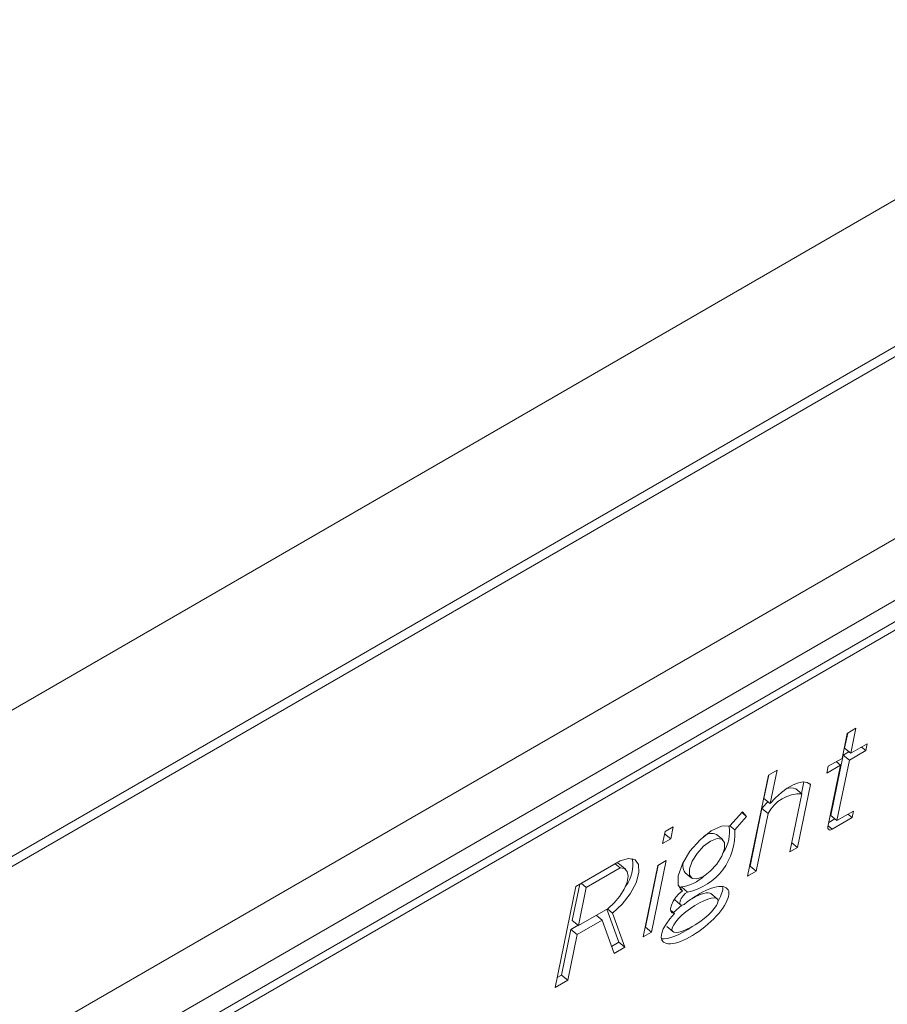
# Paper-space layout 'CAD_ 1' of a CAD drawing. Units: inches. Extents: x 0.3 to 16.7, y 0.3 to 10.7.
# Drawn here: x 12.4 to 12.5, y 8.7 to 8.8 of the extents above; entities that cross this region are included whole.
import ezdxf

# ---------------------------------------------------------------- set-up
doc = ezdxf.new("R2010")
doc.units = ezdxf.units.IN
doc.header["$MEASUREMENT"] = 0

psp = doc.layouts.new('CAD_ 1')

# ---------------------------------------------------------------- linework, layer by layer
at = {"color": 7, "linetype": 'Continuous', "lineweight": 15}
for p, q in [((12.10526698278352, 8.53070126494438), (13.42834233780369, 9.294496409560734)), ((12.10707029916243, 8.522629108102931), (13.4301456541826, 9.286424252719288)), ((12.15038370002788, 8.54701065421965), (13.32889500200545, 9.227350747405241)), ((12.15268078908384, 8.537008330024696), (13.33119209106141, 9.217348423210288)), ((12.52769000233767, 8.749651768826261), (12.40914116855018, 8.681214983798673)), ((12.40831862512892, 8.679403027044334), (12.5268674589164, 8.747839812071922)), ((12.40870287779641, 8.679086886933934), (12.52725171158389, 8.747523671961522)), ((12.48466079330768, 8.71824215448462), (12.48434077556035, 8.716688325755893)), ((12.48450100192832, 8.717318786922952), (12.48469527292172, 8.718262059142123)), ((12.48520527234314, 8.71855647554128), (12.48466079330768, 8.71824215448462)), ((12.48488525459581, 8.717002646812553), (12.48520527234314, 8.71855647554128)), ((12.48441279915168, 8.716890523148683), (12.48477052898286, 8.717097036184473)), ((12.48488525459581, 8.717002646812553), (12.48450100192832, 8.717318786922952)), ((12.48479705181917, 8.716574383038282), (12.485823185386, 8.717166757337374)), ((12.48591138816265, 8.717595021111645), (12.48488525459581, 8.717002646812553)), ((12.485823185386, 8.717166757337374), (12.48555365833146, 8.717388508075855)), ((12.485823185386, 8.717166757337374), (12.48591138816265, 8.717595021111645)), ((12.48434077556035, 8.716688325755893), (12.48348174401236, 8.716192417398945)), ((12.48363779018536, 8.713127509356662), (12.48441279915168, 8.716890523148683)), ((12.48425257278371, 8.716260061981622), (12.48398304572916, 8.716481812720101)), ((12.48402204285285, 8.71281136924626), (12.48479705181917, 8.716574383038282)), ((12.48479705181917, 8.716574383038282), (12.48441279915168, 8.716890523148683)), ((12.48029299303855, 8.71595383701677), (12.47975335297365, 8.715642309438353)), ((12.47986354751806, 8.713868687700103), (12.48029299303855, 8.71595383701677)), ((12.48339354123572, 8.715764153624674), (12.48425257278371, 8.716260061981622)), ((12.48348174401236, 8.716192417398945), (12.48339354123572, 8.715764153624674)), ((12.48425257278371, 8.716260061981622), (12.48346380929702, 8.712430263865679)), ((12.47975335297365, 8.715642309438353), (12.47845727865505, 8.70934929123039)), ((12.47947929485057, 8.714184827810502), (12.47978299361713, 8.715659420617612)), ((12.48180873050544, 8.714509212997795), (12.48195436205304, 8.71521631903911)), ((12.48184247882935, 8.714481446895569), (12.48145822616186, 8.71479758700597)), ((12.48156486109776, 8.711143260388859), (12.48237345671742, 8.715069352345468)), ((12.48237345671742, 8.715069352345468), (12.48233189037779, 8.715103550643388)), ((12.47986354751806, 8.713868687700103), (12.47947929485057, 8.714184827810502)), ((12.48184247882935, 8.714481446895569), (12.48109965414526, 8.710874702131603)), ((12.47813862630312, 8.713364006983468), (12.47735911565115, 8.712481546070865)), ((12.4783906791951, 8.713068824368788), (12.47813862630312, 8.713364006983468)), ((12.47861266605246, 8.709976958919206), (12.47935162185799, 8.713564918554196)), ((12.47973587452548, 8.713248778443795), (12.47935162185799, 8.713564918554196)), ((12.48504837906822, 8.713403860531864), (12.48402204285285, 8.71281136924626)), ((12.48496513281161, 8.712999662870454), (12.48504837906822, 8.713403860531864)), ((12.4776565224071, 8.712237707221774), (12.4783906791951, 8.713068824368788)), ((12.4783906791951, 8.713068824368788), (12.47809370707977, 8.713313155261638)), ((12.47899691871995, 8.709660818808807), (12.47973587452548, 8.713248778443795)), ((12.48352006431471, 8.712703407037745), (12.48389217127402, 8.712918219812938)), ((12.48402204285285, 8.71281136924626), (12.48363779018536, 8.713127509356662)), ((12.48372855435125, 8.71228580132026), (12.48496513281161, 8.712999662870454)), ((12.48496513281161, 8.712999662870454), (12.48471075172295, 8.713208952414176)), ((12.47331780987616, 8.712136618070478), (12.47316259059081, 8.711382959291074)), ((12.47382610844824, 8.71243005259021), (12.47331780987616, 8.712136618070478)), ((12.47367088916289, 8.711676393810807), (12.47382610844824, 8.71243005259021)), ((12.4776565224071, 8.712237707221774), (12.47735955029177, 8.712482038114624)), ((12.48372855435125, 8.71228580132026), (12.48347672783358, 8.712492989115779)), ((12.47316259059081, 8.711382959291074), (12.47367088916289, 8.711676393810807)), ((12.47367088916289, 8.711676393810807), (12.473287917979, 8.71199147959315)), ((12.47690857356562, 8.711629953484183), (12.47652432089813, 8.711946093594582)), ((12.48109965414526, 8.710874702131603), (12.48156486109776, 8.711143260388859)), ((12.48156486109776, 8.711143260388859), (12.48121435675417, 8.711431634397032)), ((12.47051862046458, 8.710307557584198), (12.46776452695708, 8.708717653244387)), ((12.47247537041185, 8.705871617680085), (12.47339347597204, 8.710329429183789)), ((12.47339347597204, 8.710329429183789), (12.47286929306958, 8.710026824835314)), ((12.47052750301795, 8.709871168163716), (12.46841389637266, 8.708651009019208)), ((12.47052750301795, 8.709871168163716), (12.47021213986655, 8.710130630100966)), ((12.47086086527577, 8.709784051029672), (12.47047661260828, 8.710100191140073)), ((12.47286929306958, 8.710026824835314), (12.47195118750939, 8.70556901333161)), ((12.47209111774436, 8.706187757790484), (12.47288347655062, 8.710035012784632)), ((12.47845727865505, 8.70934929123039), (12.47899691871995, 8.709660818808807)), ((12.47858302540898, 8.709959847739949), (12.47861266605246, 8.709976958919206)), ((12.47899691871995, 8.709660818808807), (12.47861266605246, 8.709976958919206)), ((12.47456615803067, 8.709566043482475), (12.47495041069816, 8.709249903372074)), ((12.46776452695708, 8.708717653244387), (12.46646950018668, 8.702429721349588)), ((12.46800709959875, 8.708857687449713), (12.4675402634089, 8.706590989776048)), ((12.46841389637266, 8.708651009019208), (12.46792451607639, 8.706274849665647)), ((12.46841389637266, 8.708651009019208), (12.46809853322126, 8.708910470956459)), ((12.47422256744412, 8.708608950143052), (12.47433752378132, 8.708681764219929)), ((12.4744004575368, 8.708441595811834), (12.47426321160349, 8.708554513556273)), ((12.4747217764488, 8.708365624109529), (12.47433752378132, 8.708681764219929)), ((12.47389933963382, 8.70789491543297), (12.47428359230131, 8.70757877532257)), ((12.47656297671857, 8.707949739618064), (12.47617872405107, 8.708265879728465)), ((12.46792451607639, 8.706274849665647), (12.46976591580524, 8.707337867102147)), ((12.47043722906454, 8.70524396443872), (12.46969329571455, 8.707295944416144)), ((12.4700536088117, 8.707045836456341), (12.46972639227228, 8.707315050652232)), ((12.47391431618068, 8.707040776186247), (12.47366693513459, 8.707244306513658)), ((12.47436905418057, 8.707552915983824), (12.47384187025076, 8.707100380363972)), ((12.46792451607639, 8.706274849665647), (12.4675402634089, 8.706590989776048)), ((12.46784002130134, 8.705727584698371), (12.4693932019422, 8.706624216796987)), ((12.4693932019422, 8.706624216796987), (12.46903714677126, 8.706917157693882)), ((12.4693932019422, 8.706624216796987), (12.47014897052671, 8.704539591873248)), ((12.47082148173203, 8.70492782432832), (12.4700536088117, 8.707045836456341)), ((12.46686984392539, 8.703198799324237), (12.46745576863385, 8.706043724808772)), ((12.46745576863385, 8.706043724808772), (12.46789631857984, 8.706298048879152)), ((12.46784002130134, 8.705727584698371), (12.46745576863385, 8.706043724808772)), ((12.47207693426332, 8.706179569841167), (12.47209111774436, 8.706187757790484)), ((12.47247537041185, 8.705871617680085), (12.47209111774436, 8.706187757790484)), ((12.47342055031703, 8.706219553775659), (12.47380480298452, 8.70590341366526)), ((12.46725409659288, 8.702882659213836), (12.46784002130134, 8.705727584698371)), ((12.47195118750939, 8.70556901333161), (12.47247537041185, 8.705871617680085)), ((12.46998768952689, 8.704984450787535), (12.47043722906454, 8.70524396443872)), ((12.47014897052671, 8.704539591873248), (12.47082148173203, 8.70492782432832)), ((12.47082148173203, 8.70492782432832), (12.47043722906454, 8.70524396443872)), ((12.46659524694061, 8.703040277859147), (12.46686984392539, 8.703198799324237)), ((12.46725409659288, 8.702882659213836), (12.46686984392539, 8.703198799324237)), ((12.46646950018668, 8.702429721349588), (12.46725409659288, 8.702882659213836))]:
    psp.add_line(p, q, dxfattribs=at)
at = {"color": 7, "linetype": 'Continuous', "lineweight": 15, "flags": 128}
for points in [[(12.48237345671742, 8.715069352345468), (12.48217600963863, 8.715182833321082), (12.48192230100667, 8.71521597545293), (12.48162208070198, 8.715167505107473), (12.48128688602252, 8.715039284972907), (12.48092959831182, 8.714836242477093), (12.48056394793625, 8.714566180429276), (12.48020398663468, 8.714239477162504), (12.47986354751806, 8.713868687700103)], [(12.47935162185799, 8.713564918554196), (12.47961415838459, 8.713882724721193), (12.47971498617001, 8.713990915090948)], [(12.47735911565115, 8.712481546070865), (12.47683669054261, 8.712471546017374), (12.47618417167186, 8.712170208619785), (12.47549513133114, 8.71162074616251), (12.47486837905228, 8.71090195247655), (12.47439379215535, 8.710116903772972), (12.47413942719136, 8.709378177342643), (12.47414176051956, 8.70879170778535), (12.4744004575368, 8.708441595811834)], [(12.47701916182678, 8.71106898135322), (12.4770229145315, 8.71144205919437), (12.47686020358779, 8.7116625717107), (12.47655580026183, 8.711696947870548), (12.47615604720059, 8.711539954215196), (12.47572180318386, 8.711215491605522), (12.47531917792677, 8.710772956532587), (12.4750094674749, 8.710279720949655), (12.474839822437, 8.709810875503038), (12.47483606973228, 8.709437797661886), (12.474998780676, 8.709217285145558), (12.47530318400195, 8.70918290898571), (12.4757029370632, 8.70933990264106), (12.47613718107992, 8.709664365250735), (12.47653980633701, 8.71010690032367), (12.47684951678889, 8.710600135906601), (12.47701916182678, 8.71106898135322)], [(12.4700536088117, 8.707045836456341), (12.47064024740068, 8.70760463882688), (12.4711462705741, 8.70826489702427), (12.47151206834996, 8.708948832042857), (12.47169454942337, 8.709575875726289), (12.47167221736083, 8.710072161768338), (12.47144770289926, 8.710379227229769), (12.47104745404286, 8.710460899524836), (12.47051862046458, 8.710307557584198)], [(12.46976591580524, 8.707337867102147), (12.47015109748877, 8.707689035892558), (12.47049713636006, 8.708106573461254), (12.47077203656151, 8.708551872953059), (12.47095037994381, 8.708983760556848), (12.47101567630906, 8.709362302567428), (12.47096188814711, 8.70965249778329), (12.47079398888293, 8.709827513829305), (12.47052750301795, 8.709871168163716)], [(12.47047661260828, 8.710100191140073), (12.47040973621544, 8.710143653939706), (12.47029853474614, 8.71018050480334)], [(12.4744004575368, 8.708441595811834), (12.47418527716984, 8.708264267151133), (12.47398625666751, 8.708042752037874), (12.47382318131983, 8.707799072026175), (12.47371226298947, 8.70755745215642), (12.47366452843654, 8.70734191266343), (12.4736847231117, 8.707173881045039), (12.47377083939513, 8.707070061883261), (12.47391431618068, 8.707040776186247)], [(12.47389933963382, 8.70789491543297), (12.47389805299201, 8.707895991805543), (12.4738881468101, 8.707905637004592)], [(12.47450294472402, 8.707591129714077), (12.47437452070911, 8.707553119945535), (12.4742823056595, 8.707579851695144), (12.47424033848055, 8.707667255296348), (12.47425500829483, 8.70780202434318), (12.4743240817561, 8.707963641469947), (12.47443704305603, 8.70812750193416), (12.4745766948607, 8.708268659465537), (12.4747217764488, 8.708365624109529)]]:
    psp.add_lwpolyline(points, dxfattribs=at)
at = {"color": 7, "linetype": 'Continuous', "lineweight": 15}
for centre, radius, start, end in [((12.48116758756492, 8.714062836634017), 0.0007901448621094604, 68.41818036557197, 112.5897583442491), ((12.4817581562295, 8.712209147116376), 0.002273863801412463, 87.87479043607667, 152.7928350799123), ((12.47395962702489, 8.711991474916033), 0.003705086478802064, 281.8706870079752, 3.810566299234142), ((12.47502688229076, 8.71210094728293), 0.00230759634513285, 326.2319695360843, 9.894881602281545), ((12.48360725346614, 8.712378322713533), 0.0001525585557823431, 160.0946718855353, 322.6656787496081), ((12.47621784311448, 8.711250470516855), 0.0007601447876145115, 66.22265842023198, 130.831082179994), ((12.46928759565309, 8.71001565428842), 0.002025374828454421, 320.9892999019954, 12.37520310430713), ((12.47519181542144, 8.710000904047263), 0.0007619388961225434, 150.3631711399589, 214.8010713536801), ((12.47397577457827, 8.711226781310675), 0.002570598077899924, 278.0898412983925, 313.7660403777878)]:
    psp.add_arc(centre, radius, start, end, dxfattribs=at)
for centre, major_axis, ratio, start_param, end_param in [((12.47518388985154, 8.706926576641663), (0.002026462622763958, 0.00162998835968331), 0.3635726256990707, 1.931432056964295, 7.897863521249029), ((12.47479963718405, 8.707242716752063), (0.002026462622762182, 0.001629988359683309), 0.3635726256997964, 5.46781321774918, 6.097299492614837), ((12.47479963718405, 8.707242716752063), (0.001406869139183087, 0.000993388306012477), 0.2928185227904942, 0.08009170394188665, 1.243873736478178), ((12.47479963718405, 8.707242716752063), (0.002026462622762182, 0.001629988359683309), 0.3635726256997964, 3.478345174579561, 4.526529593140479)]:
    psp.add_ellipse(centre, major_axis=major_axis, ratio=ratio, start_param=start_param, end_param=end_param, dxfattribs=at)
psp.add_ellipse((12.47518388985154, 8.706926576641663), major_axis=(0.001406869139183087, 0.000993388306012477), ratio=0.2928185227898992, dxfattribs=at)

doc.saveas('drawing.dxf')
